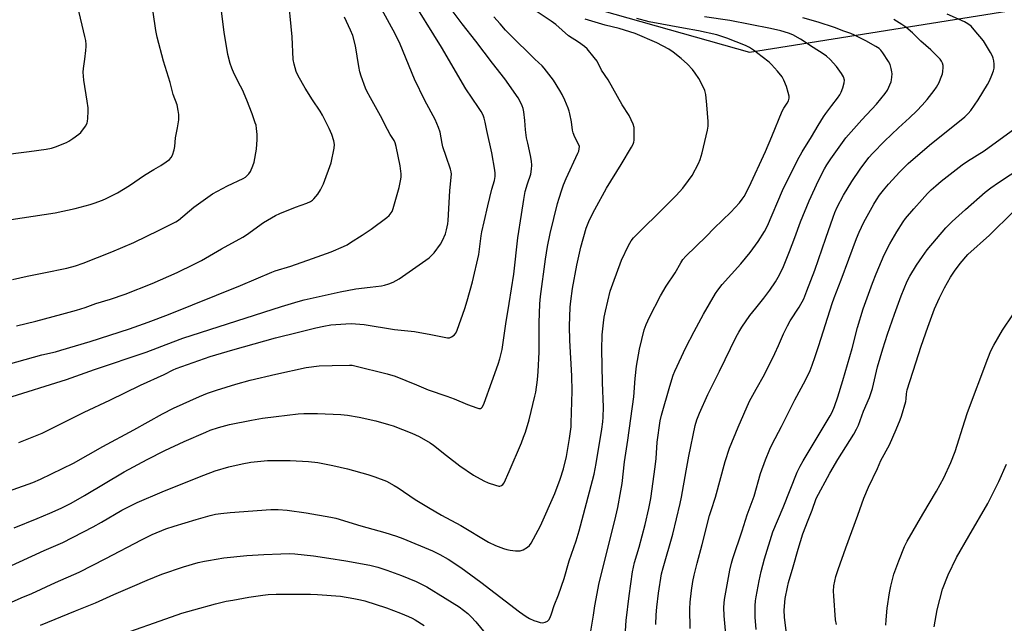
# Model space of a CAD drawing. Units: inches. Extents: x 1237772 to 1243772, y 601451 to 605452.
# Drawn here: x 1240574 to 1240997, y 604886 to 605145 of the extents above; entities that cross this region are included whole.
import ezdxf

# ---------------------------------------------------------------- set-up
doc = ezdxf.new("R2010")
doc.units = ezdxf.units.IN
doc.header["$MEASUREMENT"] = 0
doc.layers.add('NTRL-Farm Land', color=3, linetype='Continuous')
doc.layers.add('Undefined', color=1, linetype='Continuous')

msp = doc.modelspace()

# ---------------------------------------------------------------- linework, layer by layer
at = {"layer": 'NTRL-Farm Land'}
msp.add_lwpolyline([(1239239.35, 604939.23), (1239427.4, 605058.61), (1239658.32, 605202.38), (1239827.01, 605281.52), (1239923.67, 605153.11), (1239953.13, 605091.23), (1240119.17, 605141.97), (1240119.19, 605256.38), (1240319, 605260.79), (1240362.89, 605276.44), (1240453.14, 605350.66), (1240593.9, 605283.3), (1240766.45, 605165.4), (1240887.55, 605131.14), (1241109.32, 605166.54), (1241213.37, 605172.01), (1241277.13, 605164.36)], dxfattribs=at)
at = {"layer": 'Undefined'}
for points, elevation in [([(1240572.94, 605013.56), (1240581.2, 605015.58), (1240592.33, 605018.49), (1240598.65, 605020.25), (1240602.42, 605021.48), (1240606.95, 605023.09), (1240613.3, 605025.04), (1240619.64, 605027.17), (1240631.12, 605031.77), (1240641.87, 605036.49), (1240649.25, 605040.02), (1240652.35, 605041.64), (1240660.99, 605046.61), (1240670.08, 605051.67), (1240671.64, 605052.7), (1240678.9, 605057.88), (1240684.16, 605060.91), (1240686, 605061.76), (1240692.76, 605064.51), (1240697.51, 605066.18), (1240699.06, 605066.88), (1240699.98, 605067.47), (1240700.62, 605068.03), (1240702.3, 605070.03), (1240703.46, 605071.96), (1240704.73, 605074.48), (1240707.95, 605083.56), (1240709.25, 605089.82), (1240709.39, 605091.49), (1240709.16, 605093.07), (1240708.23, 605095.72), (1240707.13, 605098.31), (1240704.32, 605104.04), (1240703.27, 605105.75), (1240700.01, 605110.57), (1240696.9, 605115.61), (1240693.88, 605120.98), (1240693.04, 605122.85), (1240692.16, 605125.97), (1240691.73, 605127.98), (1240691.32, 605137.63), (1240689.43, 605156.97)], 610), ([(1240573.98, 604963.42), (1240583.93, 604967.5), (1240590.31, 604970.55), (1240601.91, 604976.49), (1240612.99, 604981.69), (1240626.22, 604988.05), (1240636.37, 604992.68), (1240640.22, 604994.67), (1240641.51, 604995.24), (1240656.06, 605000.34), (1240665.74, 605003.3), (1240684.15, 605008.34), (1240693.94, 605010.87), (1240701.41, 605012.65), (1240704.86, 605013.4), (1240707.84, 605013.91), (1240714.25, 605014.45), (1240716.58, 605014.48), (1240722.11, 605014.15), (1240735.25, 605012.04), (1240743.84, 605011.17), (1240750.77, 605009.87), (1240757.91, 605008.37), (1240758.74, 605008.39), (1240759.7, 605008.79), (1240760.8, 605009.56), (1240761.52, 605010.37), (1240762.11, 605011.71), (1240765.32, 605020.95), (1240766.36, 605024.25), (1240768.72, 605032.43), (1240771.38, 605044.24), (1240772.39, 605052.14), (1240772.71, 605053.97), (1240773.75, 605058.28), (1240775.19, 605065.02), (1240777.02, 605072.28), (1240778.06, 605075.99), (1240778.4, 605077.72), (1240778.43, 605079.05), (1240778.3, 605080.41), (1240777, 605087.89), (1240774.86, 605097.42), (1240774.14, 605101.09), (1240773.68, 605102.72), (1240773.18, 605104.03), (1240772.36, 605105.56), (1240771.3, 605107.28), (1240765.8, 605115.38), (1240755.42, 605133.29), (1240741.55, 605155.78)], 616), ([(1240563.51, 604907.27), (1240584.83, 604917.08), (1240592.75, 604920.47), (1240605.82, 604927.16), (1240609.4, 604929.17), (1240618.1, 604934.31), (1240620.37, 604935.55), (1240624.73, 604937.62), (1240635.39, 604942.32), (1240652.19, 604949.04), (1240656.32, 604950.6), (1240658.26, 604951.25), (1240664.13, 604952.99), (1240669.81, 604954.29), (1240673.5, 604954.94), (1240677.78, 604955.49), (1240680.62, 604955.68), (1240690.4, 604955.69), (1240698.34, 604955.26), (1240702.31, 604954.78), (1240705.14, 604954.33), (1240708.77, 604953.62), (1240715, 604952.09), (1240723.68, 604949.65), (1240726.74, 604948.65), (1240731.7, 604946.79), (1240735.01, 604945.04), (1240736.75, 604943.96), (1240744.09, 604938.99), (1240749.78, 604935.51), (1240755.31, 604932.3), (1240763.64, 604927.74), (1240775.57, 604920.68), (1240778.59, 604919.22), (1240782.04, 604917.85), (1240783.39, 604917.42), (1240784.81, 604917.19), (1240787.1, 604916.96), (1240789.08, 604916.92), (1240789.61, 604917.04), (1240790.37, 604917.36), (1240792.31, 604918.53), (1240793.17, 604919.23), (1240793.84, 604920.16), (1240797.89, 604927.67), (1240804.04, 604941.6), (1240806.33, 604947.66), (1240807.7, 604952.13), (1240809, 604957.49), (1240810.36, 604965.13), (1240810.96, 604970.11), (1240811.08, 604971.79), (1240811.47, 604985.46), (1240811.28, 604992.05), (1240810.47, 605007.27), (1240810.34, 605013.34), (1240810.56, 605021.52), (1240810.83, 605024.11), (1240811.59, 605029.58), (1240813.49, 605039.64), (1240815.16, 605047.39), (1240817.45, 605055.45), (1240818.55, 605058.37), (1240819.28, 605059.94), (1240821.18, 605063.53), (1240826.26, 605072.61), (1240832.55, 605082.9), (1240836.91, 605090.31), (1240837.57, 605091.55), (1240837.88, 605092.45), (1240838, 605093.3), (1240838.08, 605097.36), (1240838.01, 605098.8), (1240837.61, 605100.19), (1240835.89, 605103.94), (1240832.93, 605108.52), (1240826.84, 605119.24), (1240824.11, 605123.34), (1240822.18, 605127.18), (1240820.95, 605128.86), (1240817.92, 605132.56), (1240816.81, 605133.51), (1240814.16, 605135.39), (1240809.93, 605138.09), (1240804.39, 605142.9), (1240802.37, 605144.44), (1240794.77, 605149.62)], 622), ([(1240564.97, 604940.96), (1240579.97, 604946.23), (1240583.28, 604947.62), (1240597.44, 604954.6), (1240610.05, 604961.74), (1240623.27, 604968.87), (1240635.57, 604975.72), (1240640.31, 604978.12), (1240651.42, 604983.18), (1240654.91, 604984.57), (1240658.74, 604985.96), (1240667.02, 604988.5), (1240673.23, 604990.15), (1240684.23, 604992.85), (1240697.28, 604995.65), (1240702.78, 604996.3), (1240708.41, 604996.57), (1240715.94, 604996.68), (1240717.08, 604996.6), (1240718.21, 604996.41), (1240732.03, 604992.93), (1240735.44, 604991.89), (1240744.58, 604988.23), (1240749.63, 604986.07), (1240757.67, 604983.37), (1240760.73, 604982.21), (1240766.46, 604979.78), (1240770.55, 604978.29), (1240771.35, 604978.07), (1240772.09, 604978.05), (1240772.58, 604978.3), (1240772.91, 604978.7), (1240773.62, 604980.3), (1240776.93, 604989.5), (1240779.76, 604997.06), (1240780.43, 604999.34), (1240781.45, 605003.38), (1240782.91, 605014.39), (1240784.39, 605023.08), (1240786.35, 605035.73), (1240788.17, 605051.28), (1240789.76, 605061.36), (1240790.66, 605067.85), (1240791.3, 605071.23), (1240792.27, 605074.53), (1240793.65, 605078.72), (1240794.04, 605080.77), (1240794.19, 605082.54), (1240794.04, 605084.23), (1240793.61, 605086.76), (1240792.36, 605091.94), (1240791.92, 605094.26), (1240791.39, 605097.74), (1240791.09, 605101.68), (1240790.69, 605105.44), (1240790.44, 605106.85), (1240790.03, 605107.97), (1240789.02, 605110.14), (1240788.27, 605111.41), (1240782.57, 605119.65), (1240777.19, 605126.34), (1240770.11, 605135.85), (1240764.26, 605143.23), (1240760.31, 605148.37)], 618), ([(1240565.79, 605086.84), (1240578.38, 605088.37), (1240585.7, 605089.4), (1240588, 605089.83), (1240589.7, 605090.36), (1240594.36, 605092.27), (1240595.4, 605092.81), (1240597.07, 605093.94), (1240599.64, 605095.81), (1240600.49, 605096.58), (1240602.57, 605099.35), (1240603.25, 605100.58), (1240603.44, 605101.4), (1240603.55, 605102.53), (1240603.72, 605105.7), (1240603.71, 605107.14), (1240603.3, 605110.08), (1240601.83, 605119.03), (1240601.6, 605122.54), (1240601.67, 605124), (1240602.26, 605128.05), (1240602.68, 605131.81), (1240602.83, 605133.55), (1240602.82, 605134.42), (1240602.62, 605136.15), (1240602.3, 605137.88), (1240599.2, 605150.59)], 604), ([(1240565.82, 605058.53), (1240589.57, 605062.15), (1240598.1, 605063.98), (1240604.48, 605065.59), (1240606.26, 605066.18), (1240609.83, 605067.58), (1240611.43, 605068.25), (1240613.7, 605069.34), (1240616.23, 605070.74), (1240621.5, 605073.88), (1240627.87, 605078.26), (1240631.89, 605080.72), (1240634.95, 605082.43), (1240637.14, 605083.96), (1240638.54, 605085.04), (1240639.34, 605085.86), (1240639.86, 605086.88), (1240640.59, 605089.12), (1240640.9, 605090.55), (1240641.16, 605094.29), (1240642.01, 605098.59), (1240642.54, 605102.04), (1240642.68, 605103.48), (1240642.64, 605104.35), (1240642.34, 605106.1), (1240641.83, 605108.41), (1240640.2, 605112.97), (1240638.89, 605118.11), (1240636.06, 605127.25), (1240633.26, 605137.47), (1240632.73, 605140.37), (1240631.54, 605148.25)], 606), ([(1240568.81, 604982.47), (1240594.36, 604990.48), (1240606.45, 604994.74), (1240628.58, 605002.24), (1240640.24, 605006.7), (1240644.37, 605008.19), (1240686.65, 605021.91), (1240693.81, 605024.04), (1240696.36, 605024.7), (1240711.8, 605028.17), (1240718.6, 605029.37), (1240724.71, 605030.17), (1240729.54, 605030.67), (1240730.91, 605030.98), (1240732.8, 605031.55), (1240734.65, 605032.27), (1240737.22, 605033.73), (1240750.05, 605042.8), (1240751.27, 605043.89), (1240752.21, 605044.9), (1240754.98, 605048.63), (1240755.79, 605050.14), (1240757.05, 605053), (1240757.58, 605054.78), (1240758.1, 605057.4), (1240758.25, 605058.84), (1240759, 605071.54), (1240759.57, 605077.44), (1240759.62, 605078.62), (1240759.5, 605079.76), (1240759.21, 605080.89), (1240757.32, 605086.23), (1240755.97, 605090.42), (1240755.63, 605091.85), (1240754.73, 605096.75), (1240754.09, 605098.67), (1240752.58, 605102.15), (1240748.17, 605110.35), (1240743.83, 605119.5), (1240737.68, 605134.59), (1240735.53, 605138.98), (1240729.7, 605149.36)], 614), ([(1240571.19, 605033.46), (1240577.53, 605034.87), (1240584.63, 605036.26), (1240594.57, 605038.37), (1240598.24, 605039.31), (1240601.61, 605040.46), (1240613.83, 605045.27), (1240623.3, 605049.34), (1240634.24, 605054.57), (1240641.27, 605058.18), (1240642.52, 605058.93), (1240649.02, 605064.53), (1240657.05, 605070.28), (1240663.46, 605073.68), (1240670.18, 605076.78), (1240671.16, 605077.36), (1240672.01, 605078.06), (1240672.73, 605078.89), (1240673.31, 605079.85), (1240674.37, 605082.21), (1240674.92, 605083.86), (1240675.9, 605089.4), (1240676.22, 605093.58), (1240676.26, 605095.66), (1240675.99, 605098.25), (1240675.74, 605099.68), (1240675.42, 605100.8), (1240674.06, 605104.67), (1240671.82, 605110.52), (1240669.95, 605114.84), (1240669.14, 605116.55), (1240666.38, 605121.85), (1240665.36, 605124.17), (1240664.59, 605126.27), (1240663.59, 605130.15), (1240662.07, 605139.71), (1240660.92, 605148.74)], 608), ([(1240877.39, 604881.19), (1240876.64, 604888.93), (1240876.55, 604892.51), (1240876.68, 604894.49), (1240876.88, 604895.94), (1240879.12, 604908.57), (1240879.87, 604911.61), (1240880.46, 604913.56), (1240884.49, 604925.49), (1240886.62, 604932.35), (1240889.55, 604940.46), (1240892.33, 604950.09), (1240894.39, 604956), (1240896.3, 604960.56), (1240897.28, 604962.66), (1240901.3, 604970.37), (1240906.99, 604981.73), (1240911.59, 604990.16), (1240913.58, 604994.31), (1240914.48, 604996.65), (1240915.71, 605000.41), (1240917.39, 605005.14), (1240923.11, 605023.17), (1240923.95, 605025.58), (1240926.95, 605033.32), (1240933.49, 605050.99), (1240934.61, 605053.73), (1240936.69, 605058.09), (1240940.88, 605065.77), (1240942.05, 605067.67), (1240943.42, 605069.69), (1240945.03, 605071.82), (1240947.21, 605074.41), (1240952.05, 605079.72), (1240955.68, 605083.23), (1240964.81, 605091.17), (1240979.97, 605103.33), (1240981.4, 605104.74), (1240982.52, 605106.05), (1240985.68, 605110.64), (1240989.81, 605117.25), (1240990.65, 605118.81), (1240991.65, 605121.18), (1240992.33, 605123.08), (1240992.58, 605124.24), (1240992.66, 605125.12), (1240992.62, 605125.98), (1240992.42, 605127.41), (1240992.18, 605128.53), (1240991.91, 605129.34), (1240991.08, 605130.89), (1240988, 605135.92), (1240984.09, 605140.69), (1240982.71, 605142.21), (1240981.37, 605143.22), (1240979.88, 605144.08), (1240972.43, 605147.4)], 634), ([(1240559.8, 604890.03), (1240574.88, 604896.66), (1240579.45, 604898.59), (1240589.64, 604903.27), (1240599.86, 604907.78), (1240611.34, 604913.57), (1240626.52, 604921.65), (1240631.19, 604923.87), (1240637.01, 604926.36), (1240640.6, 604927.55), (1240650, 604930.36), (1240656, 604932.08), (1240658.3, 604932.61), (1240660.61, 604932.94), (1240664.69, 604933.35), (1240682.12, 604934.61), (1240685.19, 604934.67), (1240689.18, 604934.4), (1240697.34, 604933.17), (1240707.88, 604931.44), (1240709.96, 604930.91), (1240720.7, 604927.61), (1240731, 604924.85), (1240736.1, 604923.16), (1240738.71, 604922.2), (1240751.54, 604916.89), (1240754.62, 604915.31), (1240758.16, 604913.37), (1240763.61, 604909.73), (1240772.31, 604903.5), (1240788.88, 604890.78), (1240791.73, 604888.75), (1240793.2, 604887.84), (1240795.05, 604887), (1240796.39, 604886.49), (1240797.71, 604886.14), (1240798.8, 604886.04), (1240799.87, 604886.22), (1240800.85, 604886.76), (1240801.47, 604887.32), (1240802.01, 604888.24), (1240802.6, 604889.79), (1240803.71, 604893.42), (1240805.56, 604897.99), (1240808.07, 604905.05), (1240810.16, 604912.57), (1240813.2, 604921.21), (1240814.5, 604925.43), (1240820.18, 604947.06), (1240820.84, 604949.88), (1240821.73, 604954.41), (1240824.2, 604969.21), (1240824.61, 604972.37), (1240824.78, 604974.38), (1240824.88, 604978.65), (1240824.45, 604989.27), (1240824.12, 605003.36), (1240824.3, 605009.75), (1240824.84, 605014.9), (1240825.18, 605017.2), (1240825.73, 605019.8), (1240827.8, 605028.39), (1240828.88, 605031.6), (1240832.61, 605041.76), (1240835.68, 605048.1), (1240836.79, 605050.08), (1240837.85, 605051.38), (1240841.15, 605054.82), (1240848.92, 605062.35), (1240856.06, 605069.56), (1240858.93, 605072.65), (1240861.46, 605075.97), (1240863.02, 605078.16), (1240865.75, 605083.31), (1240866.4, 605084.94), (1240867.24, 605087.8), (1240869.56, 605097.58), (1240869.84, 605099.25), (1240869.82, 605101.28), (1240869.31, 605108.47), (1240868.82, 605112.91), (1240868.47, 605114.56), (1240867.89, 605115.88), (1240865.76, 605119.8), (1240864.31, 605122.05), (1240863.06, 605123.64), (1240860.93, 605125.92), (1240858.25, 605128.35), (1240854.81, 605131.03), (1240852.93, 605132.39), (1240847.74, 605135.06), (1240838.46, 605139.16), (1240831.69, 605141.28), (1240825.68, 605142.74), (1240818.45, 605144.82), (1240817.03, 605145.26)], 624), ([(1240569.52, 604997.05), (1240583.86, 605001.08), (1240589.64, 605002.43), (1240591.9, 605003.06), (1240604.48, 605006.78), (1240621.43, 605012.26), (1240629.41, 605015.07), (1240638.22, 605018.4), (1240669.13, 605030.9), (1240682.49, 605036.55), (1240684.03, 605037.1), (1240690.65, 605039.13), (1240700.06, 605042.45), (1240707.96, 605045.38), (1240713.36, 605047.62), (1240714.82, 605048.38), (1240716.31, 605049.29), (1240721.29, 605052.47), (1240725.16, 605055.08), (1240731.95, 605060.12), (1240732.84, 605060.87), (1240733.4, 605061.49), (1240734.14, 605062.65), (1240734.64, 605063.99), (1240737.14, 605072.98), (1240737.82, 605075.77), (1240738, 605077.41), (1240738.06, 605078.78), (1240737.97, 605079.92), (1240737.59, 605082.25), (1240735.94, 605090.57), (1240735.54, 605092.09), (1240735.03, 605093.17), (1240733.36, 605095.73), (1240732.12, 605097.87), (1240729.11, 605103.8), (1240724.84, 605111.48), (1240723.32, 605114.33), (1240722.69, 605115.66), (1240720.91, 605120.72), (1240720.3, 605122.69), (1240719.86, 605124.93), (1240718.44, 605133.8), (1240717.25, 605138.22), (1240716.29, 605140.57), (1240713.66, 605146.06)], 612), ([(1240571.97, 604926.76), (1240581.8, 604930.73), (1240587.25, 604933.05), (1240592.11, 604935.25), (1240596.44, 604937.42), (1240602.1, 604940.61), (1240619.12, 604950.83), (1240629.07, 604956.14), (1240636.55, 604959.94), (1240644.85, 604963.88), (1240654.14, 604967.89), (1240656.07, 604968.68), (1240659.67, 604969.9), (1240664.39, 604971.11), (1240673.85, 604973.1), (1240678.56, 604973.9), (1240684.39, 604974.66), (1240693.9, 604975.68), (1240696.23, 604975.83), (1240702.18, 604975.9), (1240712.19, 604975.5), (1240714.99, 604975.23), (1240719.97, 604974.33), (1240727.17, 604972.69), (1240732.63, 604971.17), (1240734.61, 604970.53), (1240742.65, 604967.51), (1240745.71, 604966.03), (1240750.48, 604963.33), (1240752, 604962.3), (1240757.53, 604957.82), (1240763.2, 604953.46), (1240769.03, 604949.4), (1240773.54, 604946.91), (1240775.41, 604946.12), (1240778.51, 604945.07), (1240779.91, 604944.71), (1240780.44, 604944.7), (1240781.16, 604944.95), (1240781.76, 604945.46), (1240782.22, 604946.18), (1240784.48, 604951), (1240789.66, 604963.23), (1240790.61, 604965.69), (1240791.37, 604967.9), (1240792.94, 604973.17), (1240795.48, 604983.28), (1240795.8, 604985.04), (1240796.56, 604990.34), (1240796.88, 604993.9), (1240797.23, 605002.28), (1240797.23, 605014.78), (1240797.61, 605023.06), (1240797.93, 605026.17), (1240799.95, 605042.19), (1240800.8, 605047.69), (1240801.95, 605053.19), (1240805.23, 605066.1), (1240805.86, 605068.35), (1240807.02, 605071.96), (1240807.79, 605074.16), (1240808.86, 605076.82), (1240813.93, 605087.72), (1240814.26, 605088.55), (1240814.53, 605089.57), (1240814.56, 605090.58), (1240814.34, 605091.31), (1240812.63, 605094.55), (1240811.83, 605096.47), (1240811.6, 605097.62), (1240811.12, 605101.11), (1240810.49, 605104.57), (1240810.2, 605105.7), (1240809.7, 605107.06), (1240808.26, 605110.53), (1240807.12, 605112.88), (1240806.15, 605114.65), (1240803.39, 605119), (1240799.46, 605124.22), (1240798.6, 605125.16), (1240795.43, 605128.14), (1240784.52, 605138.87), (1240782.9, 605140.55), (1240780.54, 605143.19), (1240777.86, 605146.3)], 620), ([(1240819.48, 604882.42), (1240820.66, 604889.28), (1240821.25, 604893.26), (1240823.03, 604903.23), (1240825.67, 604913.31), (1240830.18, 604931.87), (1240830.99, 604935.47), (1240832.41, 604942.7), (1240832.87, 604945.84), (1240833.92, 604955.1), (1240835.38, 604964.39), (1240837.87, 604982.99), (1240838.51, 604990.95), (1240839.08, 604996.19), (1240840.42, 605003.51), (1240841.34, 605007.72), (1240842.41, 605011.86), (1240843.24, 605014.1), (1240844.68, 605017.23), (1240849.32, 605026.44), (1240851.81, 605030.59), (1240855.69, 605036.35), (1240858.12, 605040.62), (1240859, 605041.99), (1240860.31, 605043.43), (1240868.99, 605051.94), (1240872.43, 605055.45), (1240879.58, 605062.32), (1240883.25, 605066.4), (1240884.44, 605067.96), (1240885.22, 605069.16), (1240887.45, 605073.27), (1240894.41, 605088.41), (1240897.23, 605094.82), (1240901.65, 605105.76), (1240902.35, 605107.07), (1240903.77, 605109.18), (1240904.3, 605110.17), (1240904.6, 605111.29), (1240904.59, 605112.14), (1240904.21, 605113.83), (1240903.47, 605116.35), (1240902.31, 605119.08), (1240901.54, 605120.46), (1240899.64, 605122.86), (1240897.05, 605125.75), (1240895.97, 605126.72), (1240893.03, 605129.1), (1240889.27, 605131.96), (1240887.59, 605133.09), (1240885.86, 605133.9), (1240877.86, 605137.16), (1240873.54, 605138.48), (1240865.65, 605140.29), (1240859.19, 605141.36), (1240844.52, 605144.16), (1240839.16, 605145.53)], 626), ([(1240834.38, 604882.58), (1240834.66, 604886.94), (1240835.86, 604897.65), (1240837.37, 604907.94), (1240838.26, 604911.9), (1240840.17, 604918.55), (1240842.78, 604928.28), (1240844.39, 604935.09), (1240845.22, 604939.34), (1240847.09, 604953.04), (1240847.47, 604956.52), (1240847.98, 604963.64), (1240849.18, 604972.74), (1240849.76, 604975.16), (1240853.39, 604987.59), (1240854.87, 604992.36), (1240855.5, 604994.09), (1240860.3, 605004.21), (1240863.8, 605011.12), (1240867.83, 605018.6), (1240872.97, 605027.43), (1240873.94, 605028.85), (1240875.86, 605031.28), (1240883.91, 605040.22), (1240887.89, 605045.02), (1240891.26, 605049.71), (1240894.05, 605054.06), (1240895.27, 605056.56), (1240901.72, 605071.74), (1240908.13, 605084.7), (1240910.14, 605088.23), (1240914.26, 605094.71), (1240917.02, 605099.57), (1240919.33, 605103.28), (1240920.36, 605104.78), (1240922.97, 605108.12), (1240925.36, 605111.39), (1240926.34, 605112.83), (1240926.91, 605113.84), (1240927.71, 605115.71), (1240928.26, 605117.94), (1240928.29, 605119.08), (1240927.95, 605120.48), (1240927.12, 605121.95), (1240924.87, 605124.97), (1240922.15, 605127.91), (1240920.58, 605129.4), (1240919.26, 605130.32), (1240914.86, 605133.07), (1240909.53, 605136.67), (1240906.15, 605138.5), (1240904.28, 605139.25), (1240901.05, 605140.23), (1240896.66, 605141.24), (1240879.15, 605144.65), (1240868.28, 605146.23)], 628), ([(1240847.4, 604885.31), (1240847.55, 604889.43), (1240847.85, 604892.66), (1240848.56, 604898.8), (1240849.82, 604907.01), (1240850.49, 604909.61), (1240854.73, 604924.01), (1240857.85, 604937.17), (1240858.41, 604939.97), (1240860.32, 604951.25), (1240861.56, 604957.63), (1240864.32, 604970.72), (1240865.02, 604973.18), (1240866.13, 604976.1), (1240869.64, 604984.05), (1240871.79, 604988.4), (1240874.74, 604994.07), (1240881.92, 605008.77), (1240882.97, 605010.76), (1240884.27, 605012.92), (1240887.73, 605017.99), (1240890.23, 605021.19), (1240893.7, 605025.39), (1240896.34, 605028.86), (1240898.71, 605032.41), (1240900.44, 605035.48), (1240902.13, 605039.09), (1240904.8, 605045.49), (1240907.1, 605051.55), (1240909.5, 605058.18), (1240913.14, 605067.18), (1240917.13, 605075.93), (1240919.72, 605080.93), (1240920.75, 605082.64), (1240922.56, 605085.34), (1240928.92, 605094.31), (1240935.81, 605102.05), (1240942.11, 605108.78), (1240945.78, 605113.31), (1240946.75, 605114.77), (1240948.34, 605118.32), (1240948.58, 605119.17), (1240948.73, 605120.31), (1240948.8, 605121.76), (1240948.73, 605122.63), (1240948.42, 605124.08), (1240947.89, 605125.79), (1240947.23, 605127.08), (1240944.88, 605130.75), (1240944.02, 605131.91), (1240943.23, 605132.65), (1240941.81, 605133.58), (1240937.45, 605135.93), (1240932.71, 605138.32), (1240931.1, 605139.04), (1240928, 605140.09), (1240924.1, 605141.61), (1240917.09, 605143.97), (1240910.43, 605145.85)], 630), ([(1240862.06, 604883.53), (1240861.94, 604892.01), (1240862.07, 604894.85), (1240862.64, 604899.94), (1240863.24, 604903.7), (1240863.86, 604906.53), (1240865.06, 604911.61), (1240867.25, 604919.59), (1240870.45, 604932.09), (1240871.09, 604934.27), (1240872.98, 604940.01), (1240877.12, 604955.27), (1240879.03, 604960.94), (1240882.77, 604969.98), (1240887.6, 604981.24), (1240890.49, 604986.35), (1240893.95, 604992.7), (1240898.43, 605001.69), (1240900.01, 605005.14), (1240902.13, 605010.12), (1240903.91, 605013.59), (1240905.08, 605015.65), (1240908.93, 605021.53), (1240910.83, 605025.18), (1240912.21, 605028.53), (1240915.58, 605037.52), (1240920.32, 605051.24), (1240923.53, 605060.25), (1240924.26, 605062.17), (1240925.28, 605064.47), (1240927.99, 605069.69), (1240931.45, 605075.58), (1240935.04, 605080.88), (1240938.76, 605085.78), (1240940.54, 605087.76), (1240945.56, 605092.89), (1240951.54, 605098.63), (1240956.26, 605102.92), (1240959.37, 605105.93), (1240961.72, 605108.38), (1240963.89, 605110.78), (1240966.87, 605114.63), (1240967.83, 605116.05), (1240968.93, 605118.02), (1240969.63, 605119.58), (1240970.41, 605121.72), (1240970.63, 605122.82), (1240970.76, 605124.51), (1240970.72, 605125.34), (1240970.42, 605126.43), (1240970.05, 605127.2), (1240969.39, 605128.1), (1240965.48, 605132.05), (1240961.18, 605135.86), (1240957.55, 605139.36), (1240954.63, 605141.78), (1240952.97, 605142.96), (1240949.47, 605145.05)], 632), ([(1240890.41, 604883.18), (1240889.99, 604888.35), (1240889.94, 604893.31), (1240890.12, 604895.38), (1240890.38, 604897.12), (1240891.66, 604904.03), (1240892.52, 604908.01), (1240893.96, 604913.44), (1240897.57, 604925.08), (1240902.06, 604935.55), (1240908.1, 604950.76), (1240909.28, 604953.26), (1240910.55, 604955.56), (1240922.18, 604974.83), (1240923.04, 604976.5), (1240924.06, 604978.96), (1240925.53, 604983.11), (1240927.64, 604990.03), (1240931.58, 605003.82), (1240933.97, 605012.81), (1240936.33, 605020.85), (1240940.35, 605031.9), (1240941.97, 605035.95), (1240945.43, 605044.07), (1240947.8, 605048.82), (1240950.81, 605053.96), (1240953.53, 605058.19), (1240954.53, 605059.59), (1240958.1, 605063.82), (1240961.64, 605067.82), (1240964.01, 605070.39), (1240965.57, 605071.96), (1240967.54, 605073.71), (1240969.91, 605075.68), (1240978.92, 605082.69), (1240981.11, 605084.21), (1240988.28, 605088.77), (1241001.48, 605098.23)], 636), ([(1240903.62, 604880.21), (1240902.65, 604888.38), (1240902.51, 604891.41), (1240902.94, 604896.44), (1240903.89, 604901.34), (1240904.36, 604903.34), (1240906.36, 604910.06), (1240908.46, 604917.67), (1240910.54, 604924.21), (1240912.7, 604930.04), (1240914.41, 604934.32), (1240916.25, 604939.4), (1240922.07, 604950.31), (1240925.56, 604956.18), (1240932.33, 604967.03), (1240933.48, 604969.1), (1240934.33, 604970.94), (1240936.55, 604976.89), (1240939.07, 604982.81), (1240940.39, 604986.61), (1240942.49, 604995.93), (1240944.77, 605003.64), (1240946.76, 605009.9), (1240949.78, 605018.54), (1240952.74, 605026.47), (1240955.32, 605032.78), (1240956.35, 605034.85), (1240959.25, 605039.54), (1240961.81, 605043.29), (1240963.89, 605046.12), (1240971.82, 605055.63), (1240974.52, 605058.38), (1240980.27, 605063.54), (1240988.73, 605070.89), (1240991.15, 605072.86), (1240994.46, 605075.17), (1241004.44, 605081.74)], 638), ([(1240924.89, 604885.24), (1240924.52, 604887.28), (1240923.71, 604897.65), (1240923.64, 604899.64), (1240923.83, 604901.86), (1240924.67, 604905.86), (1240925.59, 604908.86), (1240928.86, 604918.16), (1240934.08, 604932.23), (1240936.63, 604939.54), (1240938.64, 604944.22), (1240942.46, 604952.27), (1240944, 604955.74), (1240947.69, 604962.42), (1240950.59, 604968.96), (1240952.22, 604973.12), (1240952.81, 604974.8), (1240954.66, 604981.02), (1240954.87, 604982.16), (1240954.92, 604984.35), (1240955.31, 604986.01), (1240958.94, 604997.69), (1240961.27, 605004.75), (1240964.14, 605013.01), (1240967.06, 605020.81), (1240969.14, 605025.6), (1240971.25, 605029.82), (1240973.82, 605034.38), (1240975.51, 605037), (1240977.97, 605040.39), (1240981.29, 605044.16), (1240990.58, 605052.5), (1241000.77, 605062.51)], 640), ([(1240946.13, 604885.01), (1240946.22, 604887.32), (1240946.7, 604892.31), (1240947.71, 604898.91), (1240948.31, 604901.75), (1240949.56, 604906.84), (1240951.65, 604912.66), (1240954.15, 604918.71), (1240955.24, 604921.03), (1240962.03, 604932.7), (1240967.9, 604942.53), (1240970.93, 604948.26), (1240974.02, 604954.83), (1240975.85, 604959.63), (1240979.99, 604972.8), (1240981.2, 604976.37), (1240989.83, 604999.51), (1240991.17, 605002.76), (1240992.44, 605005.24), (1240996.24, 605011.63), (1241000.62, 605018.33)], 642), ([(1240966.89, 604884.26), (1240968.17, 604891.61), (1240970.48, 604900.38), (1240972.79, 604906.64), (1240976.44, 604913.98), (1240981.7, 604923.21), (1240989.93, 604937.17), (1240994.64, 604946.66), (1240997.86, 604954.2)], 644), ([(1240583.23, 604884.97), (1240598.26, 604891.19), (1240606.8, 604894.61), (1240614.69, 604898.19), (1240622.76, 604901.56), (1240628.98, 604904.32), (1240635.26, 604906.95), (1240644.55, 604910.06), (1240650.89, 604911.84), (1240653.62, 604912.47), (1240655.34, 604912.78), (1240661.98, 604913.85), (1240671.79, 604914.93), (1240679.15, 604915.39), (1240686.42, 604915.66), (1240690.12, 604915.72), (1240692.44, 604915.65), (1240700.46, 604914.76), (1240707.05, 604913.83), (1240714.25, 604912.64), (1240724.63, 604910.74), (1240728.04, 604909.92), (1240731.91, 604908.66), (1240738.23, 604906.28), (1240744.43, 604903.69), (1240749.01, 604901.39), (1240756.87, 604896.63), (1240762.9, 604892.83), (1240764.87, 604891.41), (1240766.61, 604889.93), (1240768.08, 604888.54), (1240770.06, 604886.41), (1240777.44, 604877.57)], 626), ([(1240616.77, 604880.54), (1240639.4, 604888.62), (1240643.88, 604890.07), (1240649.05, 604891.62), (1240658.28, 604894.18), (1240662.93, 604895.23), (1240665.79, 604895.77), (1240672.65, 604896.95), (1240678.72, 604897.9), (1240680.9, 604898.18), (1240684.39, 604898.37), (1240699.18, 604898.29), (1240702.12, 604898.16), (1240712.07, 604897.38), (1240717.72, 604896.48), (1240720.61, 604895.88), (1240722.47, 604895.39), (1240731.79, 604892.43), (1240737.76, 604890.1), (1240741.18, 604888.65), (1240742.74, 604887.93), (1240744.03, 604887.22), (1240747.94, 604884.84)], 628)]:
    msp.add_lwpolyline(points, dxfattribs=dict(at, elevation=elevation))

doc.saveas('drawing.dxf')
